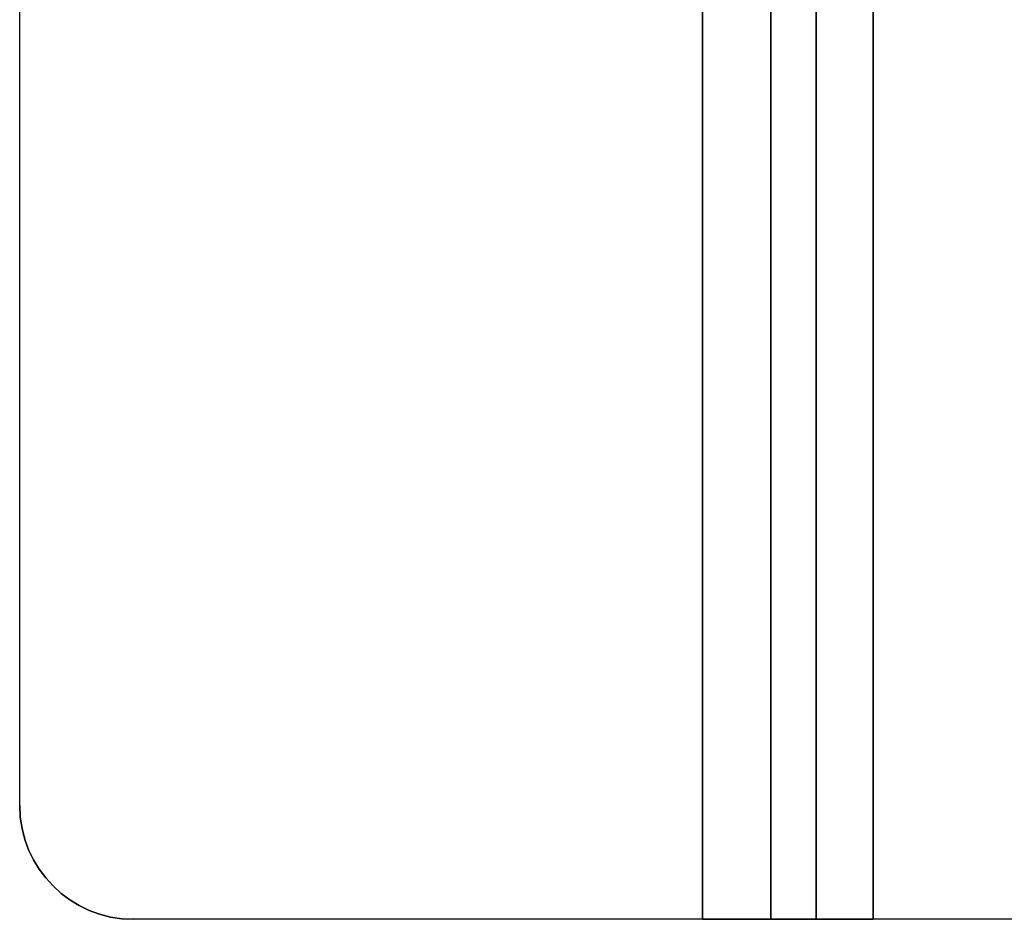
# Model space of a CAD drawing. Units: millimetres. Extents: x -1644 to 0, y -133 to 558.
# Drawn here: x -1267 to -1249, y 58 to 74 of the extents above; entities that cross this region are included whole.
import ezdxf

# ---------------------------------------------------------------- set-up
doc = ezdxf.new("R2010")
doc.units = ezdxf.units.MM
doc.layers.add('1', color=7, linetype='Continuous', true_color=0xffffff)

msp = doc.modelspace()

# ---------------------------------------------------------------- linework, layer by layer
at = {"layer": '1', "color": 9, "linetype": 'Continuous', "lineweight": 25}
for p, q in [((-1254.75, 57.95, 1802.9), (-1254.75, 454.5, 1802.9)), ((-1254.75, 454.5, 1802.1), (-1254.75, 57.95, 1802.1)), ((-1253.55, 454.5, 1804.1), (-1253.55, 57.95, 1804.1)), ((-1253.55, 57.95, 1867.2), (-1253.55, 454.5, 1867.2)), ((-1252.75, 57.95, 1804.1), (-1252.75, 454.5, 1804.1)), ((-1252.75, 454.5, 1867.2), (-1252.75, 57.95, 1867.2)), ((-1251.75, 454.5, 1869), (-1251.75, 57.95, 1869)), ((-1251.75, 57.95, 1868.2), (-1251.75, 454.5, 1868.2)), ((-1266.75, 59.95, 1802.1), (-1266.75, 452.5, 1802.1)), ((-1266.75, 59.95, 1802.9), (-1266.75, 452.5, 1802.9)), ((-1266.75, 59.95, 1802.1), (-1266.75, 59.95, 1802.9)), ((-1264.75, 57.95, 1802.9), (-1264.75, 57.95, 1802.1)), ((-1254.75, 57.95, 1802.1), (-1264.75, 57.95, 1802.1)), ((-1254.75, 57.95, 1802.9), (-1264.75, 57.95, 1802.9)), ((-1253.55, 57.95, 1867.2), (-1253.55, 57.95, 1804.1)), ((-1252.75, 57.95, 1867.2), (-1252.75, 57.95, 1804.1)), ((-1230.45, 57.95, 1869), (-1251.75, 57.95, 1869)), ((-1230.45, 57.95, 1868.2), (-1251.75, 57.95, 1868.2))]:
    msp.add_line(p, q, dxfattribs=at)
msp.add_arc((-1264.75, 59.95, 1802.9), 2, 180, 270, dxfattribs=at)
at = {"layer": '1', "color": 9, "linetype": 'Continuous', "lineweight": 25, "extrusion": (0, 0, -1)}
msp.add_arc((1264.75, 59.95, -1802.1), 2, 270, 0, dxfattribs=at)
at = {"layer": '1', "color": 9, "linetype": 'Continuous', "lineweight": 25, "extrusion": (0, 1, -1.38778e-16)}
for centre, radius, start, end in [((1254.75, 1804.1, 57.95), 1.2, 180, 270), ((1251.75, 1867.2, 57.95), 1, 360, 90)]:
    msp.add_arc(centre, radius, start, end, dxfattribs=at)
at = {"layer": '1', "color": 9, "linetype": 'Continuous', "lineweight": 25, "extrusion": (0, -1, 0)}
for centre, radius, start, end in [((-1254.75, 1804.1, -57.95), 2, 270, 0), ((-1251.75, 1867.2, -57.95), 1.8, 90, 180)]:
    msp.add_arc(centre, radius, start, end, dxfattribs=at)

doc.saveas('drawing.dxf')
